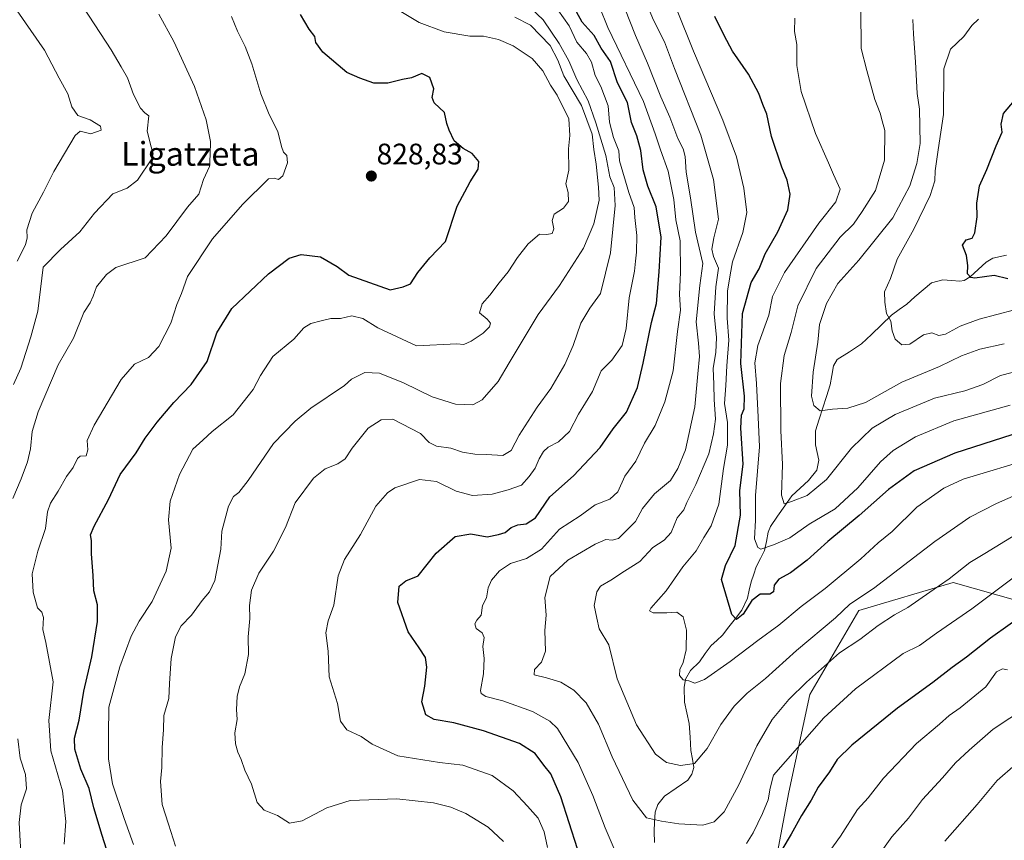
# Model space of a CAD drawing. Units: metres. Extents: x 620768 to 624212, y 4748000 to 4750374.
# Drawn here: x 622025 to 622357, y 4748369 to 4748647 of the extents above; entities that cross this region are included whole.
import ezdxf
from ezdxf.enums import TextEntityAlignment as Align

# ---------------------------------------------------------------- set-up
doc = ezdxf.new("R2010")
doc.units = ezdxf.units.M
doc.header["$MEASUREMENT"] = 0
for name, color, linetype, lineweight in [('Arbolado forestal CxS', 92, 'Continuous', 0), ('Carátula', 7, 'Continuous', 5), ('Corriente natural lineal', 142, 'Continuous', 13), ('Curva de nivel maestra', 36, 'Continuous', 30), ('Curva de nivel normal', 36, 'Continuous', 0), ('Punto de cota en terreno', 7, 'Continuous', 0), ('Rótulo de punto de cota en terreno', 19, 'Continuous', 0), ('Texto cartográfico', 19, 'Continuous', 0)]:
    doc.layers.add(name, color=color, linetype=linetype, lineweight=lineweight)
doc.styles.add('Arial', font='txt', dxfattribs={"height": 0.2})

# ---------------------------------------------------------------- blocks, each defined once
blk = doc.blocks.new('*U183')
at = {"layer": 'Curva de nivel normal', "color": 36, "linetype": 'Continuous', "lineweight": 0}
blk.add_polyline3d([(622357.18, 4748537.22, 760), (622348.95, 4748535.39, 760), (622342.74, 4748533.1, 760), (622335.29, 4748529.54, 760), (622322.58, 4748524.18, 760), (622310.25, 4748517.4, 760), (622304.31, 4748515.44, 760), (622299.17, 4748515.16, 760), (622294.98, 4748514.59, 760), (622292.8, 4748516.35, 760), (622292.08, 4748519.53, 760), (622292.57, 4748527.63, 760), (622294.16, 4748537.74, 760), (622294.69, 4748543.74, 760), (622297.12, 4748550.85, 760), (622300.98, 4748557.62, 760), (622308.01, 4748565.52, 760), (622319.49, 4748579.82, 760), (622325.28, 4748590.6, 760), (622327.62, 4748598.18, 760), (622328.72, 4748604.9, 760), (622328.47, 4748616.55, 760), (622327.75, 4748621.76, 760), (622327.22, 4748632.52, 760), (622326.5, 4748641.86, 760), (622326.28, 4748646.77, 760)], dxfattribs=at)
blk = doc.blocks.new('*U187')
at = {"layer": 'Curva de nivel normal', "color": 36, "linetype": 'Continuous', "lineweight": 0}
for points in [[(622364.63, 4748414.4, 810), (622353.36, 4748406.96, 810), (622345.33, 4748399.83, 810), (622340.69, 4748395.56, 810), (622336.28, 4748390.47, 810), (622329.48, 4748383.16, 810), (622324.83, 4748376.9, 810), (622319.22, 4748370.62, 810), (622315.24, 4748365.02, 810)], [(622187.92, 4748369, 810), (622182.84, 4748373.8, 810), (622175.28, 4748378.42, 810), (622170.15, 4748380.58, 810), (622164.34, 4748382.11, 810), (622151.88, 4748383.45, 810), (622136.17, 4748382.89, 810), (622128.29, 4748380.4, 810), (622119.93, 4748375.94, 810), (622115.7, 4748375.18, 810), (622111.57, 4748377.8, 810), (622107.12, 4748379.54, 810), (622104.72, 4748382.14, 810), (622102.86, 4748388.4, 810), (622100.59, 4748393.07, 810), (622099.39, 4748396.74, 810), (622098.26, 4748399.21, 810), (622097.46, 4748402.02, 810), (622097.2, 4748405.69, 810), (622097.96, 4748410.27, 810), (622097.81, 4748413.59, 810), (622098, 4748418, 810), (622098.79, 4748421.3, 810), (622100.6, 4748425.66, 810), (622101.78, 4748432.24, 810), (622101.73, 4748438.22, 810), (622102.23, 4748444.39, 810), (622102.14, 4748448.78, 810), (622102.83, 4748453.95, 810), (622105.35, 4748459.66, 810), (622110.28, 4748467.1, 810), (622114.27, 4748475.09, 810), (622117.6, 4748483.47, 810), (622123.75, 4748491.75, 810), (622127.75, 4748495, 810), (622132.04, 4748496.62, 810), (622134.48, 4748498.36, 810), (622136.87, 4748501.97, 810), (622142.23, 4748508.69, 810), (622146.59, 4748511.55, 810), (622150.58, 4748511.78, 810), (622159.98, 4748506.84, 810), (622162.85, 4748503.85, 810), (622165.31, 4748502.6, 810), (622170.14, 4748501.89, 810), (622174.13, 4748500.57, 810), (622178.29, 4748499.86, 810), (622182.19, 4748499.79, 810), (622187.73, 4748499.49, 810), (622190.52, 4748501.14, 810), (622193.27, 4748506.34, 810), (622199.39, 4748515.74, 810), (622203.92, 4748522.07, 810), (622208.66, 4748530.21, 810), (622211.51, 4748536.64, 810), (622214.09, 4748544.21, 810), (622217.16, 4748549.22, 810), (622220.79, 4748554.24, 810), (622224.14, 4748567.96, 810), (622225.75, 4748583.89, 810), (622225.33, 4748590.02, 810), (622223.95, 4748593.68, 810), (622222.59, 4748600.89, 810), (622219.17, 4748611.89, 810), (622216.62, 4748619.36, 810), (622212.74, 4748626.53, 810), (622210.04, 4748632.83, 810), (622206.81, 4748638.71, 810), (622201.35, 4748646.71, 810), (622195.4, 4748652.36, 810)]]:
    blk.add_polyline3d(points, dxfattribs=at)
blk = doc.blocks.new('*U189')
at = {"layer": 'Curva de nivel normal', "color": 36, "linetype": 'Continuous', "lineweight": 0}
blk.add_polyline3d([(622360.6, 4748548.66, 755), (622348.65, 4748545.54, 755), (622342.26, 4748543.19, 755), (622337.35, 4748540.48, 755), (622335, 4748539.97, 755), (622332.72, 4748540.88, 755), (622329.92, 4748540.26, 755), (622325.25, 4748537.03, 755), (622322.5, 4748536.87, 755), (622320.32, 4748538.73, 755), (622319.24, 4748541.62, 755), (622318.81, 4748544.81, 755), (622317.34, 4748547.47, 755), (622316.81, 4748551.24, 755), (622316.65, 4748554.72, 755), (622318.72, 4748559.3, 755), (622321, 4748565.78, 755), (622326.58, 4748575.9, 755), (622332.15, 4748587.33, 755), (622333.72, 4748592.29, 755), (622333.8, 4748595.62, 755), (622334.78, 4748602.74, 755), (622336.68, 4748614.75, 755), (622336.72, 4748630.08, 755), (622338.95, 4748636.74, 755), (622343.55, 4748641.07, 755), (622346.16, 4748644.76, 755), (622348.49, 4748646.97, 755)], dxfattribs=at)
blk = doc.blocks.new('*U191')
at = {"layer": 'Curva de nivel normal', "color": 36, "linetype": 'Continuous', "lineweight": 0}
for points in [[(622025.26, 4748358.78, 835), (622024.3, 4748375.45, 835), (622025.03, 4748381.4, 835), (622026.82, 4748386.78, 835), (622026.5, 4748391.6, 835), (622024.64, 4748397.12, 835), (622023.84, 4748403.74, 835)], [(622022.15, 4748484.92, 835), (622024.98, 4748491.51, 835), (622027.17, 4748497.31, 835), (622028.2, 4748501.68, 835), (622028.78, 4748507.6, 835), (622030.72, 4748514.2, 835), (622037.53, 4748530.07, 835), (622042.73, 4748539.07, 835), (622046.2, 4748547.74, 835), (622048.35, 4748551.07, 835), (622049.37, 4748553.26, 835), (622050.43, 4748556.5, 835), (622053.89, 4748560.6, 835), (622057.05, 4748562.95, 835), (622066.95, 4748566.28, 835), (622073.96, 4748573.74, 835), (622081.16, 4748583.4, 835), (622085, 4748587.74, 835), (622086.66, 4748592.74, 835), (622088.67, 4748597.07, 835), (622088.85, 4748601.07, 835), (622088.94, 4748605.61, 835), (622087.5, 4748612.87, 835), (622083.58, 4748624.16, 835), (622076.55, 4748639.42, 835), (622071.47, 4748648.57, 835)]]:
    blk.add_polyline3d(points, dxfattribs=at)
blk = doc.blocks.new('*U194')
at = {"layer": 'Curva de nivel normal', "color": 36, "linetype": 'Continuous', "lineweight": 0}
blk.add_polyline3d([(622039.58, 4748368.12, 830), (622040.05, 4748375.74, 830), (622039.01, 4748386.07, 830), (622035.04, 4748399.62, 830), (622034.39, 4748409.94, 830), (622035.81, 4748422.91, 830), (622033.3, 4748436.24, 830), (622032.29, 4748440.64, 830), (622032.57, 4748444.73, 830), (622032.04, 4748446.53, 830), (622030.54, 4748448.02, 830), (622029.03, 4748453.24, 830), (622028.72, 4748459.45, 830), (622030.62, 4748467.07, 830), (622033.19, 4748474.74, 830), (622033.95, 4748480.4, 830), (622034.93, 4748483.38, 830), (622037.52, 4748487.4, 830), (622040.32, 4748492.4, 830), (622042.58, 4748495.4, 830), (622044.06, 4748498.46, 830), (622044.96, 4748499.18, 830), (622047.02, 4748499.3, 830), (622047.59, 4748501.4, 830), (622047.35, 4748504.57, 830), (622049.68, 4748509.66, 830), (622058.75, 4748525.14, 830), (622063.25, 4748530.33, 830), (622068.01, 4748532.61, 830), (622071.58, 4748536.27, 830), (622075.62, 4748544.18, 830), (622077.66, 4748550.5, 830), (622079.18, 4748554.17, 830), (622081.26, 4748559.93, 830), (622089.7, 4748572.64, 830), (622099.78, 4748584.32, 830), (622108.63, 4748592.96, 830), (622110.48, 4748593.17, 830), (622111.94, 4748592.7, 830), (622113.38, 4748593.97, 830), (622115.01, 4748598.4, 830), (622114.73, 4748600.89, 830), (622113.66, 4748602.02, 830), (622113.02, 4748603.89, 830), (622111.75, 4748609.01, 830), (622108.77, 4748614.74, 830), (622105.93, 4748621.69, 830), (622102.94, 4748631.77, 830), (622100.71, 4748637.68, 830), (622098.09, 4748642.83, 830), (622096.13, 4748647.85, 830)], dxfattribs=at)
blk = doc.blocks.new('*U197')
at = {"layer": 'Curva de nivel normal', "color": 36, "linetype": 'Continuous', "lineweight": 0}
for points in [[(622358.24, 4748426.96, 805), (622356.54, 4748427.3, 805), (622354.58, 4748426.28, 805), (622350.91, 4748421.26, 805), (622342.25, 4748414.19, 805), (622338.51, 4748411.6, 805), (622335.3, 4748408.64, 805), (622327.51, 4748402.08, 805), (622316.33, 4748390.38, 805), (622311.14, 4748383.71, 805), (622307.52, 4748379.76, 805), (622301.87, 4748370.84, 805), (622294.21, 4748360.24, 805)], [(622202.88, 4748367.01, 805), (622201.71, 4748372.28, 805), (622199.71, 4748376.88, 805), (622196.04, 4748380.95, 805), (622191.29, 4748386.11, 805), (622184.11, 4748391.27, 805), (622174.21, 4748394.74, 805), (622166.3, 4748395.71, 805), (622152.25, 4748397.93, 805), (622143.58, 4748401.89, 805), (622139.85, 4748404.53, 805), (622135.03, 4748406.74, 805), (622132.94, 4748409.68, 805), (622131.87, 4748415.67, 805), (622129.1, 4748424.59, 805), (622128.79, 4748433.28, 805), (622127.99, 4748439.56, 805), (622128.77, 4748443.55, 805), (622130.64, 4748448.87, 805), (622132.12, 4748458.83, 805), (622134.21, 4748464.25, 805), (622139.7, 4748472.74, 805), (622144.87, 4748482.3, 805), (622148.81, 4748486.82, 805), (622151.26, 4748488.48, 805), (622159.61, 4748491.38, 805), (622165.33, 4748490.65, 805), (622171.94, 4748487.43, 805), (622177.55, 4748485.89, 805), (622184.15, 4748486.36, 805), (622189.54, 4748487.87, 805), (622194.07, 4748489.44, 805), (622196.64, 4748492.35, 805), (622198.72, 4748495.2, 805), (622200.05, 4748498.32, 805), (622201.46, 4748500.81, 805), (622203.08, 4748502.24, 805), (622206.6, 4748504.12, 805), (622210.31, 4748507.54, 805), (622213.26, 4748513.4, 805), (622218, 4748521.07, 805), (622220.92, 4748528.07, 805), (622224.63, 4748531.72, 805), (622228.07, 4748536.67, 805), (622229.42, 4748542.39, 805), (622230.46, 4748552.74, 805), (622232.19, 4748561.74, 805), (622232.53, 4748565.14, 805), (622232.94, 4748568.14, 805), (622232.98, 4748573.8, 805), (622232.4, 4748579.9, 805), (622232.11, 4748583.3, 805), (622230.3, 4748588.29, 805), (622227.13, 4748599.07, 805), (622226.97, 4748602.47, 805), (622225.15, 4748606.91, 805), (622223.81, 4748612.08, 805), (622223.28, 4748617.6, 805), (622220.84, 4748624.2, 805), (622218.92, 4748627.92, 805), (622217.67, 4748632.44, 805), (622215.98, 4748635.36, 805), (622212.73, 4748639.18, 805), (622210.14, 4748644.72, 805), (622206.31, 4748650.07, 805)]]:
    blk.add_polyline3d(points, dxfattribs=at)
blk = doc.blocks.new('*U198')
at = {"layer": 'Curva de nivel normal', "color": 36, "linetype": 'Continuous', "lineweight": 0}
blk.add_polyline3d([(622374.73, 4748492.1, 785), (622354.58, 4748483.23, 785), (622345.58, 4748478.6, 785), (622333.68, 4748470.44, 785), (622312.97, 4748454.48, 785), (622305.01, 4748449.19, 785), (622300.14, 4748444.53, 785), (622287.02, 4748433.58, 785), (622276.54, 4748424.07, 785), (622270.25, 4748419.07, 785), (622265.95, 4748414.74, 785), (622261.43, 4748408.51, 785), (622256.73, 4748400.41, 785), (622252.47, 4748395.39, 785), (622247.8, 4748394.63, 785), (622243.04, 4748395.64, 785), (622239.29, 4748398.49, 785), (622232.95, 4748408.4, 785), (622226.4, 4748423.99, 785), (622223.55, 4748435.43, 785), (622220.35, 4748440.87, 785), (622219.49, 4748444.48, 785), (622218.61, 4748448.77, 785), (622219.5, 4748453.39, 785), (622220.76, 4748455.26, 785), (622224.24, 4748457.32, 785), (622228.81, 4748460.38, 785), (622234.08, 4748463.65, 785), (622238.46, 4748468.35, 785), (622242.22, 4748470.78, 785), (622244.57, 4748473.4, 785), (622246.65, 4748478.33, 785), (622248.86, 4748481.07, 785), (622249.96, 4748483.62, 785), (622253, 4748489.61, 785), (622257.38, 4748499.96, 785), (622258.93, 4748506.74, 785), (622259.65, 4748511.74, 785), (622259.1, 4748518.4, 785), (622259.04, 4748523.4, 785), (622258.86, 4748528.96, 785), (622259.73, 4748534.23, 785), (622259.9, 4748539.37, 785), (622259.1, 4748547.34, 785), (622259.72, 4748556.4, 785), (622260.59, 4748562.72, 785), (622258.91, 4748566.66, 785), (622258.32, 4748569.24, 785), (622258.98, 4748572.98, 785), (622260.61, 4748579.3, 785), (622258.88, 4748592.76, 785), (622254.69, 4748607.75, 785), (622245.78, 4748630.28, 785), (622242.38, 4748639.29, 785), (622238.63, 4748646.54, 785), (622233.88, 4748657.94, 785)], dxfattribs=at)
blk = doc.blocks.new('*U200')
at = {"layer": 'Curva de nivel normal', "color": 36, "linetype": 'Continuous', "lineweight": 0}
blk.add_polyline3d([(622246.39, 4748650.4, 780), (622252.18, 4748636.07, 780), (622262.1, 4748612.75, 780), (622266.65, 4748600.44, 780), (622269.18, 4748589.75, 780), (622270.13, 4748581.58, 780), (622268.88, 4748574.77, 780), (622265.33, 4748564.91, 780), (622264.51, 4748560.54, 780), (622263.64, 4748554.96, 780), (622263.54, 4748545.87, 780), (622264.13, 4748538.39, 780), (622263.47, 4748529.73, 780), (622263.09, 4748523.07, 780), (622262.6, 4748517.07, 780), (622263.62, 4748510.64, 780), (622263.65, 4748502.92, 780), (622262.25, 4748495.07, 780), (622260.78, 4748483.02, 780), (622258.18, 4748475.65, 780), (622255.64, 4748471.71, 780), (622253.08, 4748467.18, 780), (622248.51, 4748461.87, 780), (622242.93, 4748453.66, 780), (622237.78, 4748447.84, 780), (622237.29, 4748446.96, 780), (622238.5, 4748446.32, 780), (622243.18, 4748446.3, 780), (622246.49, 4748446.48, 780), (622248.73, 4748444.93, 780), (622249.85, 4748440.46, 780), (622249.64, 4748433.76, 780), (622248.67, 4748429.5, 780), (622247.55, 4748427.1, 780), (622247.45, 4748425.11, 780), (622248.68, 4748423.64, 780), (622250.58, 4748423.24, 780), (622252.58, 4748422.5, 780), (622255.91, 4748423.75, 780), (622264.58, 4748429.81, 780), (622273.91, 4748436.95, 780), (622280.96, 4748442.08, 780), (622288.5, 4748448.46, 780), (622296.63, 4748454.54, 780), (622308.66, 4748464.48, 780), (622314.58, 4748469.9, 780), (622319.25, 4748473.81, 780), (622327.58, 4748481.96, 780), (622336.74, 4748488.36, 780), (622343.25, 4748491.4, 780), (622367.24, 4748498.7, 780)], dxfattribs=at)
blk = doc.blocks.new('*U201')
at = {"layer": 'Curva de nivel normal', "color": 36, "linetype": 'Continuous', "lineweight": 0}
for points in [[(622191.77, 4748647.59, 815), (622197.08, 4748644.84, 815), (622203.71, 4748638.02, 815), (622206.36, 4748633.1, 815), (622208.35, 4748627.82, 815), (622214.33, 4748617.73, 815), (622217.93, 4748608.09, 815), (622218.47, 4748602.83, 815), (622219.3, 4748597.94, 815), (622220.12, 4748590.15, 815), (622220.27, 4748585.77, 815), (622218.5, 4748577.76, 815), (622214.97, 4748569.57, 815), (622206.85, 4748556.85, 815), (622199.74, 4748547.07, 815), (622189.84, 4748530.78, 815), (622186.2, 4748524.41, 815), (622180.78, 4748518.31, 815), (622177.66, 4748516.59, 815), (622171.75, 4748516.82, 815), (622163.82, 4748519.31, 815), (622154.24, 4748524.06, 815), (622146.1, 4748527.26, 815), (622141.08, 4748527.54, 815), (622136.63, 4748525.24, 815), (622134.23, 4748523.07, 815), (622122.91, 4748515.48, 815), (622117.54, 4748511.08, 815), (622110.27, 4748503.45, 815), (622101.67, 4748490.95, 815), (622098.6, 4748486.94, 815), (622096.71, 4748485.55, 815), (622095.03, 4748482.36, 815), (622092.79, 4748473.91, 815), (622092.52, 4748467.75, 815), (622090.44, 4748457.25, 815), (622088.6, 4748453.32, 815), (622086.11, 4748450.4, 815), (622082.59, 4748445.51, 815), (622079.03, 4748441.83, 815), (622077.12, 4748438.18, 815), (622075.64, 4748430.79, 815), (622075.08, 4748422.42, 815), (622074.86, 4748417.35, 815), (622073.18, 4748411.54, 815), (622073.06, 4748406.74, 815), (622072.62, 4748400.76, 815), (622072.53, 4748394.04, 815), (622072.13, 4748389.29, 815), (622072.68, 4748381.5, 815), (622074.74, 4748374.83, 815), (622077.21, 4748367.44, 815)], [(622337.09, 4748369.07, 815), (622348.02, 4748381.54, 815), (622354.75, 4748389.58, 815), (622360.91, 4748395.02, 815)]]:
    blk.add_polyline3d(points, dxfattribs=at)
blk = doc.blocks.new('*U204')
at = {"layer": 'Curva de nivel normal', "color": 36, "linetype": 'Continuous', "lineweight": 0}
blk.add_polyline3d([(622148.75, 4748652.22, 820), (622159.52, 4748645.78, 820), (622167.88, 4748642.62, 820), (622176.65, 4748641.19, 820), (622181.21, 4748641.17, 820), (622186.32, 4748640.04, 820), (622191.25, 4748637.92, 820), (622197.69, 4748633.66, 820), (622201.23, 4748629.44, 820), (622203.82, 4748624.65, 820), (622206.16, 4748621.27, 820), (622210.1, 4748613.18, 820), (622210.43, 4748607.58, 820), (622209.88, 4748603.04, 820), (622210.1, 4748595.92, 820), (622209.06, 4748591.22, 820), (622209.82, 4748588.36, 820), (622209.98, 4748585.32, 820), (622208.24, 4748583.07, 820), (622205.05, 4748581.07, 820), (622204.42, 4748578.85, 820), (622204.96, 4748576.05, 820), (622204.36, 4748574.47, 820), (622202.58, 4748574.12, 820), (622200.17, 4748574.24, 820), (622196.28, 4748570.99, 820), (622192.67, 4748566.38, 820), (622189.57, 4748561.51, 820), (622186.54, 4748557.85, 820), (622183.41, 4748553.59, 820), (622180.76, 4748550.75, 820), (622179.87, 4748547.68, 820), (622182.42, 4748545.58, 820), (622183.55, 4748544.22, 820), (622183.22, 4748542.92, 820), (622181.11, 4748540.85, 820), (622177.09, 4748538.14, 820), (622174.58, 4748536.99, 820), (622172.25, 4748537.16, 820), (622158.58, 4748536.47, 820), (622145.51, 4748542.65, 820), (622140.46, 4748545.7, 820), (622136.72, 4748546.69, 820), (622132.9, 4748545.73, 820), (622129.61, 4748545.72, 820), (622126.41, 4748544.91, 820), (622122.91, 4748544.1, 820), (622120.53, 4748542.59, 820), (622117.13, 4748538.74, 820), (622110, 4748532.86, 820), (622105.83, 4748526.54, 820), (622103.44, 4748521.72, 820), (622096.6, 4748513.23, 820), (622089.58, 4748507.58, 820), (622086.38, 4748504.64, 820), (622083.06, 4748501.62, 820), (622078.55, 4748493.07, 820), (622075.34, 4748484.07, 820), (622074.83, 4748477.74, 820), (622075.71, 4748468.14, 820), (622073.95, 4748460.37, 820), (622069.22, 4748450.14, 820), (622064.91, 4748443.5, 820), (622062.2, 4748438.43, 820), (622058.33, 4748428.08, 820), (622054.64, 4748414.38, 820), (622054.56, 4748405.01, 820), (622054.5, 4748396.94, 820), (622055.9, 4748388.43, 820), (622059.85, 4748376.82, 820), (622062.95, 4748367.98, 820)], dxfattribs=at)
blk = doc.blocks.new('*U208')
at = {"layer": 'Curva de nivel normal', "color": 36, "linetype": 'Continuous', "lineweight": 0}
blk.add_polyline3d([(622359.12, 4748516.43, 770), (622340.07, 4748511.18, 770), (622327.12, 4748505.78, 770), (622319.58, 4748501.18, 770), (622315.35, 4748497.36, 770), (622307.65, 4748488.47, 770), (622300.01, 4748481.45, 770), (622291.26, 4748476.27, 770), (622284.71, 4748471.67, 770), (622279.16, 4748469.24, 770), (622274.91, 4748467.84, 770), (622273.92, 4748468.41, 770), (622272.82, 4748471.26, 770), (622273.09, 4748477.58, 770), (622273.11, 4748485.88, 770), (622274.46, 4748502.4, 770), (622274.04, 4748512.4, 770), (622273.47, 4748523.76, 770), (622272.89, 4748530.81, 770), (622273.88, 4748536.62, 770), (622277.65, 4748546.84, 770), (622278.91, 4748553.16, 770), (622282.89, 4748561.34, 770), (622294.47, 4748577.99, 770), (622300.23, 4748585.14, 770), (622301.67, 4748589.42, 770), (622299.45, 4748594.41, 770), (622297.79, 4748598.42, 770), (622293.35, 4748608.26, 770), (622288.5, 4748622.46, 770), (622287.08, 4748631.25, 770), (622287.04, 4748638.33, 770), (622286.34, 4748642.71, 770), (622286.4, 4748647.22, 770)], dxfattribs=at)
blk = doc.blocks.new('*U209')
at = {"layer": 'Curva de nivel normal', "color": 36, "linetype": 'Continuous', "lineweight": 0}
blk.add_polyline3d([(622022.38, 4748523.48, 840), (622024.91, 4748529.01, 840), (622028.26, 4748539.56, 840), (622030.6, 4748548.23, 840), (622032.43, 4748563.07, 840), (622038.28, 4748569.07, 840), (622044.89, 4748575.07, 840), (622049.8, 4748581.4, 840), (622056, 4748587.84, 840), (622060.79, 4748589.82, 840), (622064.31, 4748592.51, 840), (622069.18, 4748599.74, 840), (622069.65, 4748601.37, 840), (622068.9, 4748603.74, 840), (622067.57, 4748609.1, 840), (622068.1, 4748614.2, 840), (622066.74, 4748615.22, 840), (622065.32, 4748616.81, 840), (622062.96, 4748621.45, 840), (622060.9, 4748627.04, 840), (622058.78, 4748630.84, 840), (622055.43, 4748636.56, 840), (622046.06, 4748650.89, 840)], dxfattribs=at)
blk = doc.blocks.new('*U214')
at = {"layer": 'Curva de nivel normal', "color": 36, "linetype": 'Continuous', "lineweight": 0}
blk.add_polyline3d([(622023.65, 4748565.17, 845), (622026.43, 4748570.6, 845), (622027, 4748573.07, 845), (622026.9, 4748575.74, 845), (622028.72, 4748581.4, 845), (622032.58, 4748588.4, 845), (622036.06, 4748595.43, 845), (622043.28, 4748607.65, 845), (622044.98, 4748609.09, 845), (622048.58, 4748608.2, 845), (622052.07, 4748609.44, 845), (622051.82, 4748610.72, 845), (622048.37, 4748612.92, 845), (622044.11, 4748614.36, 845), (622042.17, 4748617.34, 845), (622040.81, 4748621.72, 845), (622037.81, 4748626.96, 845), (622032.95, 4748636.44, 845), (622023.64, 4748649.79, 845)], dxfattribs=at)
blk = doc.blocks.new('*U215')
at = {"layer": 'Curva de nivel normal', "color": 36, "linetype": 'Continuous', "lineweight": 0}
blk.add_polyline3d([(622308.68, 4748650.17, 765), (622308.82, 4748636.98, 765), (622310.72, 4748629.54, 765), (622313.46, 4748619.81, 765), (622315.2, 4748615.14, 765), (622315.96, 4748612.59, 765), (622316.8, 4748609.28, 765), (622316.69, 4748599.3, 765), (622313.62, 4748589.03, 765), (622309.14, 4748581.86, 765), (622306.25, 4748577.67, 765), (622301.67, 4748573.2, 765), (622293.6, 4748562.67, 765), (622287.42, 4748550.07, 765), (622285.14, 4748541.07, 765), (622282.76, 4748533.21, 765), (622281.6, 4748523.78, 765), (622281.72, 4748507.87, 765), (622282.26, 4748496.41, 765), (622281.95, 4748486.04, 765), (622282.76, 4748483.14, 765), (622285.25, 4748483.94, 765), (622290.58, 4748485.9, 765), (622297.15, 4748491.34, 765), (622305.54, 4748501.88, 765), (622312.55, 4748508.68, 765), (622320.26, 4748513.29, 765), (622333.61, 4748518.88, 765), (622343.88, 4748521.32, 765), (622349.97, 4748523.44, 765), (622355.9, 4748526.44, 765), (622359.83, 4748527.46, 765)], dxfattribs=at)
blk = doc.blocks.new('*U216')
at = {"layer": 'Curva de nivel normal', "color": 36, "linetype": 'Continuous', "lineweight": 0}
blk.add_polyline3d([(622361.07, 4748472.77, 790), (622350.63, 4748466.32, 790), (622345.57, 4748463.34, 790), (622338.51, 4748457.78, 790), (622331.97, 4748453.3, 790), (622324.53, 4748448.04, 790), (622320.07, 4748445.6, 790), (622314.58, 4748441.98, 790), (622308.36, 4748437.21, 790), (622301.53, 4748432.72, 790), (622290.34, 4748422.84, 790), (622284.37, 4748416.98, 790), (622278.79, 4748410.27, 790), (622273.61, 4748401.38, 790), (622267.5, 4748388.1, 790), (622262.49, 4748379.07, 790), (622259.19, 4748375.6, 790), (622255.27, 4748374.49, 790), (622247.25, 4748374.94, 790), (622241.36, 4748375.85, 790), (622236.27, 4748377.02, 790), (622231.68, 4748383, 790), (622224.7, 4748397.66, 790), (622220.06, 4748408.62, 790), (622215.92, 4748415.81, 790), (622211.79, 4748420.16, 790), (622207.3, 4748422.86, 790), (622202.51, 4748424.34, 790), (622198.38, 4748425.3, 790), (622198.49, 4748427.14, 790), (622200.78, 4748429.55, 790), (622202.16, 4748433.28, 790), (622201.96, 4748440.3, 790), (622202.35, 4748445.53, 790), (622201.93, 4748451.44, 790), (622203.76, 4748458.5, 790), (622209.67, 4748464.04, 790), (622218.91, 4748469.51, 790), (622222.58, 4748471.09, 790), (622224.64, 4748470.86, 790), (622226.81, 4748471.42, 790), (622232.55, 4748477.19, 790), (622234.99, 4748481.5, 790), (622239.04, 4748486.45, 790), (622244.43, 4748490.99, 790), (622246.84, 4748495.07, 790), (622249.42, 4748501.4, 790), (622252.6, 4748515.89, 790), (622253.6, 4748527, 790), (622254.24, 4748532.89, 790), (622253.88, 4748537.4, 790), (622253.02, 4748544.68, 790), (622254.3, 4748556.85, 790), (622255.32, 4748564.3, 790), (622252.82, 4748574.9, 790), (622251.14, 4748586.48, 790), (622249.66, 4748595.22, 790), (622249.33, 4748600.52, 790), (622248.7, 4748603.14, 790), (622246.84, 4748606.61, 790), (622244.16, 4748613.81, 790), (622241.18, 4748620.64, 790), (622236.68, 4748632, 790), (622232.61, 4748641.35, 790), (622229.01, 4748650.5, 790)], dxfattribs=at)
blk = doc.blocks.new('*U224')
at = {"layer": 'Curva de nivel maestra', "color": 36, "linetype": 'Continuous', "lineweight": 30}
for points in [[(622372.41, 4748451.92, 800), (622352.52, 4748437.71, 800), (622344.38, 4748431.26, 800), (622339.54, 4748427.81, 800), (622333.02, 4748422.68, 800), (622321.14, 4748414.1, 800), (622305.62, 4748401.5, 800), (622300.73, 4748396.68, 800), (622298.15, 4748392.5, 800), (622294.31, 4748387.34, 800), (622291.88, 4748382.92, 800), (622288.62, 4748377.79, 800), (622285.15, 4748371.42, 800), (622282.04, 4748366.12, 800)], [(622213.01, 4748366.5, 800), (622207.32, 4748384.14, 800), (622204, 4748391.83, 800), (622201.63, 4748394.74, 800), (622198.72, 4748398.7, 800), (622193.33, 4748402.11, 800), (622181.25, 4748406.4, 800), (622171.22, 4748409.05, 800), (622164.55, 4748410.19, 800), (622161.68, 4748411.78, 800), (622160.34, 4748416.14, 800), (622161.4, 4748421.54, 800), (622162.08, 4748427.86, 800), (622161.57, 4748431.22, 800), (622159.51, 4748434.46, 800), (622155.78, 4748439.84, 800), (622152.22, 4748449.76, 800), (622152.68, 4748455.34, 800), (622154.94, 4748457.1, 800), (622159.11, 4748458.79, 800), (622165.26, 4748466.4, 800), (622171.64, 4748472.11, 800), (622176.88, 4748472.95, 800), (622182.47, 4748472, 800), (622186.3, 4748472.79, 800), (622188.58, 4748473.42, 800), (622190.58, 4748475.08, 800), (622192.77, 4748476.07, 800), (622195.67, 4748476.35, 800), (622198.78, 4748478.36, 800), (622203.58, 4748485.46, 800), (622211.58, 4748492.62, 800), (622220.64, 4748502.12, 800), (622224.98, 4748508.45, 800), (622229.48, 4748514.07, 800), (622233.23, 4748522.43, 800), (622235.19, 4748530.67, 800), (622237.94, 4748544.43, 800), (622239.61, 4748550.78, 800), (622240.51, 4748561.5, 800), (622241.28, 4748573.2, 800), (622239.55, 4748583.48, 800), (622236.7, 4748590.52, 800), (622235.21, 4748596.04, 800), (622234.4, 4748602.56, 800), (622232.99, 4748607.48, 800), (622231.19, 4748612.02, 800), (622229.87, 4748618.78, 800), (622226.54, 4748625.45, 800), (622224.14, 4748632.58, 800), (622220.96, 4748637.17, 800), (622218.65, 4748641.41, 800), (622214.58, 4748645.95, 800), (622210.18, 4748654.05, 800)]]:
    blk.add_polyline3d(points, dxfattribs=at)
blk = doc.blocks.new('*U225')
at = {"layer": 'Curva de nivel maestra', "color": 36, "linetype": 'Continuous', "lineweight": 30}
blk.add_polyline3d([(622055.31, 4748361.74, 825), (622052.35, 4748371.07, 825), (622049.61, 4748380.37, 825), (622047.95, 4748386.92, 825), (622045.17, 4748393.39, 825), (622043.1, 4748400.18, 825), (622043.05, 4748403.88, 825), (622044.66, 4748409.97, 825), (622046.15, 4748419.79, 825), (622048.85, 4748431.4, 825), (622050.84, 4748443.4, 825), (622050.78, 4748448.93, 825), (622049.6, 4748453.67, 825), (622049.34, 4748458.84, 825), (622048.78, 4748466.2, 825), (622048.83, 4748470.68, 825), (622048.47, 4748472.68, 825), (622049.64, 4748475.53, 825), (622054.51, 4748484.53, 825), (622058.46, 4748493.07, 825), (622063.84, 4748500.4, 825), (622066.96, 4748505.29, 825), (622070.92, 4748510.71, 825), (622076.54, 4748517.31, 825), (622082.43, 4748523.45, 825), (622087.84, 4748531.22, 825), (622091.12, 4748540.88, 825), (622096.22, 4748549.16, 825), (622108.57, 4748560.82, 825), (622115.53, 4748566.17, 825), (622119.57, 4748567.42, 825), (622126.2, 4748566.63, 825), (622131.75, 4748563.32, 825), (622135.7, 4748560.43, 825), (622149.66, 4748555.48, 825), (622154.08, 4748556.5, 825), (622156.6, 4748557.49, 825), (622159.07, 4748561.34, 825), (622163.1, 4748566.31, 825), (622168.38, 4748571.83, 825), (622172.31, 4748583.74, 825), (622176.73, 4748591.94, 825), (622179.45, 4748596.17, 825), (622179.64, 4748598.8, 825), (622177.34, 4748601.53, 825), (622174.3, 4748603.26, 825), (622171.28, 4748605.81, 825), (622169.62, 4748609.44, 825), (622168.81, 4748611.63, 825), (622168.04, 4748615.34, 825), (622164.58, 4748618.64, 825), (622163.82, 4748620.4, 825), (622164.43, 4748623.35, 825), (622163.09, 4748627.22, 825), (622160.36, 4748628.56, 825), (622156.89, 4748627.09, 825), (622153.83, 4748626.55, 825), (622148.86, 4748625.26, 825), (622144.18, 4748625.32, 825), (622139.45, 4748626.96, 825), (622135.07, 4748628.89, 825), (622126.96, 4748635.76, 825), (622124.62, 4748639.08, 825), (622124.26, 4748641.04, 825), (622122.33, 4748643.58, 825), (622119.37, 4748648.47, 825)], dxfattribs=at)
blk = doc.blocks.new('*U227')
at = {"layer": 'Curva de nivel maestra', "color": 36, "linetype": 'Continuous', "lineweight": 30}
blk.add_polyline3d([(622359.76, 4748506.4, 775), (622340.5, 4748500.25, 775), (622326.67, 4748494.23, 775), (622318.08, 4748487.97, 775), (622308.18, 4748479.14, 775), (622297.56, 4748470.44, 775), (622290.58, 4748464.05, 775), (622284.91, 4748459.78, 775), (622281.02, 4748457.64, 775), (622279.44, 4748455.58, 775), (622279.16, 4748453.38, 775), (622278, 4748452.56, 775), (622274.67, 4748452.61, 775), (622271.85, 4748450.4, 775), (622268.92, 4748445.87, 775), (622266.74, 4748444.06, 775), (622265.1, 4748445.72, 775), (622261.58, 4748457.57, 775), (622263, 4748462.3, 775), (622266.25, 4748469.08, 775), (622268.01, 4748479.28, 775), (622267.8, 4748487.61, 775), (622268.9, 4748496.5, 775), (622268.18, 4748508.74, 775), (622268.33, 4748513.07, 775), (622269.26, 4748515.26, 775), (622269.35, 4748519.51, 775), (622268.12, 4748530.6, 775), (622268.69, 4748547.4, 775), (622271.64, 4748557.93, 775), (622274.3, 4748562.52, 775), (622276.4, 4748567.6, 775), (622280.65, 4748575.07, 775), (622284.07, 4748582.49, 775), (622284.79, 4748587.74, 775), (622283.82, 4748592.49, 775), (622281.96, 4748596.94, 775), (622278.47, 4748607.3, 775), (622276.94, 4748614.76, 775), (622275.58, 4748618.07, 775), (622274.29, 4748621.78, 775), (622270.8, 4748628.29, 775), (622265.38, 4748636.16, 775), (622262.48, 4748641.39, 775), (622259.33, 4748647.83, 775)], dxfattribs=at)
blk = doc.blocks.new('*U230')
at = {"layer": 'Curva de nivel maestra', "color": 36, "linetype": 'Continuous', "lineweight": 30}
blk.add_polyline3d([(622358.32, 4748559.14, 750), (622353.74, 4748560.23, 750), (622347.21, 4748559.36, 750), (622345.85, 4748559.57, 750), (622344.73, 4748560.88, 750), (622344.84, 4748563.62, 750), (622344.44, 4748567.1, 750), (622343.09, 4748570.54, 750), (622344.28, 4748572.39, 750), (622346.26, 4748572.93, 750), (622347.21, 4748574.66, 750), (622347.98, 4748580.14, 750), (622347.92, 4748584.77, 750), (622348.77, 4748590.59, 750), (622351.31, 4748596.07, 750), (622354.42, 4748604.07, 750), (622356.41, 4748608.74, 750), (622356.14, 4748611.4, 750), (622356.91, 4748615.07, 750), (622360.63, 4748619.4, 750)], dxfattribs=at)
blk = doc.blocks.new('5PATER')
at = {"layer": 'Carátula', "linetype": 'Continuous', "lineweight": 5}
h = blk.add_hatch(color=250, dxfattribs=at)
edge = h.paths.add_edge_path()
edge.add_ellipse((0, 0.01), major_axis=(-1.33, -1.34), ratio=0.999422, start_angle=0, end_angle=360)

msp = doc.modelspace()

# ---------------------------------------------------------------- linework, layer by layer
at = {"layer": 'Arbolado forestal CxS', "color": 92, "linetype": 'Continuous', "lineweight": 0}
for points in [[(622377.64, 4748445.88, 804.33), (622339.87, 4748456.5, 792.49), (622308, 4748447.06, 788.48), (622291.47, 4748418.73, 793.16), (622284.39, 4748385.68, 798.53), (622277, 4748346.94, 804.14), (622292.66, 4748315.04, 816.44), (622308.56, 4748295.22, 825.06), (622335.2, 4748277.66, 827.77), (622366.68, 4748267.25, 822.33)], [(622366.68, 4748267.25, 822.33), (622335.2, 4748277.66, 827.77), (622308.56, 4748295.22, 825.06), (622292.66, 4748315.04, 816.44), (622277, 4748346.94, 804.14), (622284.39, 4748385.68, 798.53), (622291.47, 4748418.73, 793.16), (622308, 4748447.06, 788.48), (622339.87, 4748456.5, 792.49), (622377.64, 4748445.88, 804.33)], [(622377.64, 4748445.88, 804.33), (622339.87, 4748456.5, 792.49), (622308, 4748447.06, 788.48), (622291.47, 4748418.73, 793.16), (622284.39, 4748385.68, 798.53), (622277, 4748346.94, 804.14), (622292.66, 4748315.04, 816.44), (622308.56, 4748295.22, 825.06), (622335.2, 4748277.66, 827.77), (622366.68, 4748267.25, 822.33)], [(622377.64, 4748445.88, 804.33), (622339.87, 4748456.5, 792.49), (622308, 4748447.06, 788.48), (622291.47, 4748418.73, 793.16), (622284.39, 4748385.68, 798.53), (622277, 4748346.94, 804.14), (622292.66, 4748315.04, 816.44), (622308.56, 4748295.22, 825.06), (622335.2, 4748277.66, 827.77), (622366.68, 4748267.25, 822.33)]]:
    msp.add_polyline3d(points, dxfattribs=at)
at = {"layer": 'Corriente natural lineal', "color": 142, "linetype": 'Continuous', "lineweight": 13}
msp.add_polyline3d([(622238.98, 4748368.62, 791.03), (622238.87, 4748372.37, 790.57), (622239.04, 4748375.65, 789.86), (622239.21, 4748378.94, 789.03), (622240.11, 4748381.5, 788.57), (622242.39, 4748384.26, 787.84), (622246.34, 4748387, 786.41), (622250.3, 4748389.75, 785.54), (622251.62, 4748391.72, 785.2), (622252.27, 4748393.97, 785.02), (622251.78, 4748396.84, 784.58), (622251.3, 4748399.7, 784.07), (622251.01, 4748404.29, 783.14), (622250.71, 4748408.88, 782.44), (622249.89, 4748412.49, 781.9), (622249.07, 4748416.11, 781.35), (622248.99, 4748421, 780.47), (622249.42, 4748423.81, 779.89), (622251.11, 4748426.83, 779.23), (622254.15, 4748429.77, 778.73), (622256.13, 4748432.53, 778.02), (622258.1, 4748435.29, 777.64), (622260.01, 4748436.98, 777.13), (622261.92, 4748438.68, 776.39), (622264.11, 4748441.52, 775.88), (622266.3, 4748444.36, 774.73), (622268.49, 4748447.2, 774.95), (622270.39, 4748451.25, 774.22), (622271.01, 4748453.99, 773.46), (622271.63, 4748456.74, 772.58), (622272.5, 4748459.29, 772.15), (622273.36, 4748461.85, 771.82), (622274.77, 4748464.6, 771.17), (622276.17, 4748467.35, 770.02), (622276.79, 4748470.42, 768.88), (622277.41, 4748473.5, 767.83), (622278.18, 4748475.47, 767.27), (622280.59, 4748478.93, 765.76), (622283, 4748482.39, 765.28), (622285.41, 4748485.85, 764.74), (622288.23, 4748488.44, 764.06), (622291.05, 4748491.02, 763.66), (622293.82, 4748494.49, 763.31), (622294.47, 4748497.87, 762.72), (622293.9, 4748500.47, 762.31), (622293.33, 4748503.07, 761.89), (622293.41, 4748507.82, 761.21), (622294.63, 4748511.7, 760.7), (622295.85, 4748515.57, 759.94), (622297.08, 4748519.44, 759.15), (622298.3, 4748523.31, 758.9), (622298.89, 4748526.53, 758.71), (622299.48, 4748529.74, 758.58), (622300.76, 4748531.86, 758.36), (622304.82, 4748534.52, 757.74), (622308.88, 4748537.17, 756.96), (622312.27, 4748540.4, 756.16), (622315.67, 4748543.63, 755.38), (622319.06, 4748546.86, 754.63), (622321.64, 4748548.74, 754.04), (622324.22, 4748550.62, 753.65), (622327, 4748553.03, 753.03), (622329.78, 4748555.44, 752.67), (622332.55, 4748557.85, 751.95), (622336.37, 4748558.8, 751.27), (622339.28, 4748558.61, 750.72), (622342.19, 4748558.41, 750.28), (622343.61, 4748558.63, 750.13), (622345.66, 4748559.89, 749.86), (622348.36, 4748562.34, 749.44), (622351.07, 4748564.78, 748.87), (622353.32, 4748566.19, 748.64), (622357.88, 4748567.13, 748.26)], dxfattribs=at)
at = {"layer": 'Curva de nivel normal', "color": 36, "linetype": 'Continuous', "lineweight": 0}
for points in [[(622226.42, 4748364.12, 795), (622222.35, 4748373.56, 795), (622218.2, 4748384.51, 795), (622213.18, 4748395.64, 795), (622206.22, 4748407.2, 795), (622203.64, 4748409.71, 795), (622197.8, 4748412.97, 795), (622187.71, 4748416.58, 795), (622182, 4748418, 795), (622180.43, 4748418.98, 795), (622180.23, 4748420.03, 795), (622181.18, 4748425.66, 795), (622181.42, 4748430.88, 795), (622181.01, 4748434.93, 795), (622181.44, 4748437.91, 795), (622180.73, 4748439.55, 795), (622178.78, 4748440.93, 795), (622178.32, 4748442.58, 795), (622178.92, 4748443.76, 795), (622180.44, 4748445.51, 795), (622180.86, 4748448.74, 795), (622182.22, 4748451.4, 795), (622182.74, 4748454.74, 795), (622183.89, 4748457.33, 795), (622186.62, 4748460.44, 795), (622190.32, 4748462.9, 795), (622195.76, 4748464.66, 795), (622200.82, 4748467.84, 795), (622206.91, 4748474.5, 795), (622213.91, 4748479.09, 795), (622218.91, 4748482.79, 795), (622223.91, 4748484.68, 795), (622226.58, 4748487.14, 795), (622228.98, 4748492.42, 795), (622232.64, 4748497.49, 795), (622235.64, 4748503.62, 795), (622239.19, 4748509.59, 795), (622242.53, 4748517.6, 795), (622245.27, 4748528.12, 795), (622246.78, 4748541.34, 795), (622247.74, 4748548.54, 795), (622247.38, 4748553.87, 795), (622247.78, 4748561.36, 795), (622247.64, 4748571.96, 795), (622246.2, 4748579.07, 795), (622245.56, 4748585.94, 795), (622243.62, 4748595.54, 795), (622240.97, 4748602.79, 795), (622239.23, 4748608.22, 795), (622235.3, 4748619.07, 795), (622223.18, 4748644.09, 795), (622220.37, 4748651.11, 795)], [(622361.08, 4748458.74, 795), (622346.19, 4748447.65, 795), (622334.21, 4748439.4, 795), (622328.54, 4748435.26, 795), (622323.02, 4748432.52, 795), (622306.94, 4748420.6, 795), (622296.24, 4748410.79, 795), (622279.25, 4748391.4, 795), (622278.12, 4748387.07, 795), (622277.38, 4748383.07, 795), (622275.53, 4748378.4, 795), (622272.38, 4748371.97, 795), (622270.11, 4748368.26, 795)]]:
    msp.add_polyline3d(points, dxfattribs=at)

# ---------------------------------------------------------------- block references
at = {"layer": 'Curva de nivel maestra', "color": 36, "linetype": 'Continuous', "lineweight": 30}
for name in ['*U225', '*U224', '*U230', '*U227']:
    msp.add_blockref(name, (0, 0), dxfattribs=at)
at = {"layer": 'Curva de nivel normal', "color": 36, "linetype": 'Continuous', "lineweight": 0}
for name in ['*U201', '*U204', '*U194', '*U209', '*U214', '*U191', '*U187', '*U197', '*U216', '*U198', '*U200', '*U208', '*U215', '*U183', '*U189']:
    msp.add_blockref(name, (0, 0), dxfattribs=at)
at = {"layer": 'Punto de cota en terreno', "linetype": 'Continuous', "lineweight": 0}
msp.add_blockref('5PATER', (622143.32, 4748593.89, 828.83), dxfattribs=at)

# ---------------------------------------------------------------- texts
at = {"layer": 'Rótulo de punto de cota en terreno', "color": 19, "linetype": 'Continuous', "lineweight": 0, "style": 'Arial'}
msp.add_text('828,83', height=7, dxfattribs=at).set_placement((622145.08, 4748595.65), align=Align.BOTTOM_LEFT)
at = {"layer": 'Texto cartográfico', "color": 19, "linetype": 'Continuous', "lineweight": 0, "style": 'Arial'}
msp.add_text('Ligatzeta', height=8, dxfattribs=at).set_placement((622082.17, 4748601.39), align=Align.MIDDLE_CENTER)

doc.saveas('drawing.dxf')
